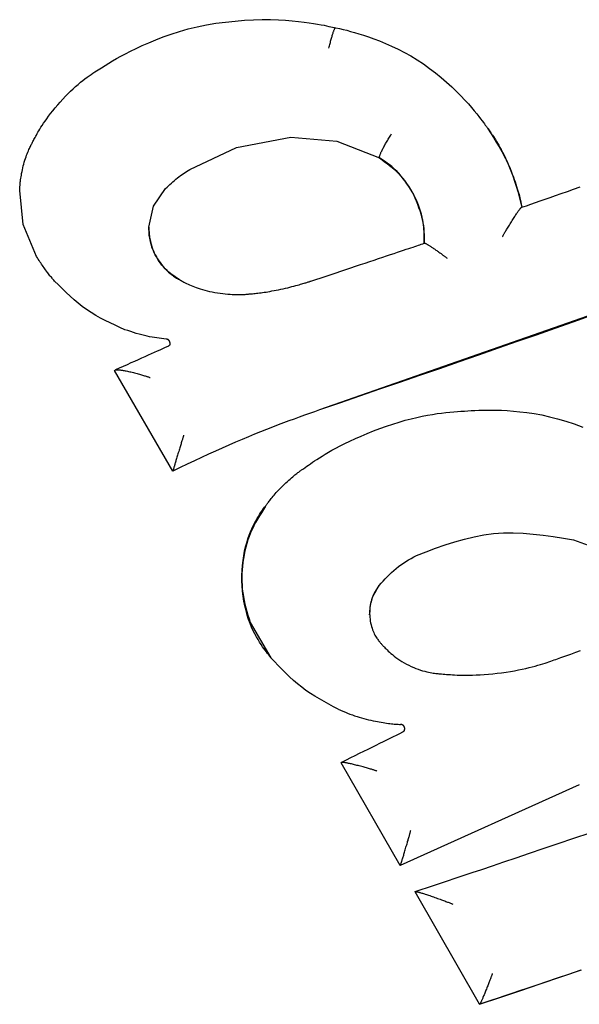
# Model space of a CAD drawing. Extents: x -4851 to 13301, y -1967 to 2475.
# Drawn here: x 8183 to 8190, y 1873 to 1884 of the extents above; entities that cross this region are included whole.
import ezdxf

# ---------------------------------------------------------------- set-up
doc = ezdxf.new("R2010")
doc.units = 0

msp = doc.modelspace()

# ---------------------------------------------------------------- linework, layer by layer
at = {"color": 7, "linetype": 'Continuous'}
for p, q in [((8185.944, 1882.983), (8186.586, 1883.105)), ((8186.586, 1883.105), (8187.126, 1883.059)), ((8187.126, 1883.059), (8187.631, 1882.86)), ((8185.391, 1882.725), (8185.944, 1882.983)), ((8187.631, 1882.86), (8187.63, 1882.862)), ((8183.423, 1882.074), (8183.382, 1882.477)), ((8184.962, 1882.29), (8185.105, 1882.5)), ((8184.909, 1882.043), (8184.962, 1882.29)), ((8183.581, 1881.697), (8183.423, 1882.074)), ((8188.158, 1881.851), (8188.158, 1881.852)), ((8192.314, 1881.774), (8186.922, 1879.884)), ((8184.503, 1880.349), (8184.504, 1880.351)), ((8185.191, 1879.163), (8184.503, 1880.349)), ((8185.191, 1879.163), (8185.192, 1879.164)), ((8186.104, 1877.374), (8186.348, 1876.959)), ((8187.178, 1875.719), (8187.179, 1875.72)), ((8187.875, 1874.506), (8187.178, 1875.719)), ((8189.991, 1875.459), (8187.875, 1874.506)), ((8187.875, 1874.506), (8187.876, 1874.506)), ((8188.053, 1874.196), (8188.053, 1874.197)), ((8188.814, 1872.866), (8188.053, 1874.196)), ((8188.814, 1872.866), (8188.815, 1872.867))]:
    msp.add_line(p, q, dxfattribs=at)
for points in [[(8184.35, 1883.926), (8184.392, 1883.953), (8184.435, 1883.979), (8184.48, 1884.006), (8184.527, 1884.033), (8184.578, 1884.061), (8184.632, 1884.09), (8184.692, 1884.121), (8184.757, 1884.153), (8184.828, 1884.186), (8184.906, 1884.221), (8184.989, 1884.256), (8185.078, 1884.29), (8185.172, 1884.323), (8185.27, 1884.355), (8185.373, 1884.384), (8185.479, 1884.409), (8185.589, 1884.432), (8185.7, 1884.45), (8185.813, 1884.465), (8185.925, 1884.476), (8186.036, 1884.485), (8186.143, 1884.49), (8186.247, 1884.493), (8186.346, 1884.493), (8186.437, 1884.49), (8186.523, 1884.486), (8186.602, 1884.48), (8186.674, 1884.472), (8186.74, 1884.464), (8186.8, 1884.456), (8186.853, 1884.447), (8186.9, 1884.439), (8186.941, 1884.432), (8186.976, 1884.426), (8187.007, 1884.42), (8187.034, 1884.414), (8187.057, 1884.41), (8187.078, 1884.405), (8187.098, 1884.401), (8187.117, 1884.396)], [(8187.034, 1884.158), (8187.038, 1884.172), (8187.041, 1884.185), (8187.044, 1884.199), (8187.048, 1884.212), (8187.051, 1884.225), (8187.054, 1884.238), (8187.058, 1884.25), (8187.061, 1884.262), (8187.064, 1884.274), (8187.067, 1884.285), (8187.071, 1884.296), (8187.074, 1884.307), (8187.077, 1884.317), (8187.08, 1884.326), (8187.083, 1884.335), (8187.086, 1884.344), (8187.089, 1884.352), (8187.091, 1884.359), (8187.094, 1884.366), (8187.097, 1884.373), (8187.099, 1884.378), (8187.101, 1884.383), (8187.104, 1884.388), (8187.105, 1884.391), (8187.107, 1884.394), (8187.109, 1884.395), (8187.11, 1884.397), (8187.112, 1884.397), (8187.113, 1884.397), (8187.114, 1884.397), (8187.116, 1884.397), (8187.117, 1884.396)], [(8187.117, 1884.396), (8187.158, 1884.387), (8187.201, 1884.377), (8187.244, 1884.367), (8187.289, 1884.355), (8187.337, 1884.342), (8187.388, 1884.327), (8187.442, 1884.31), (8187.501, 1884.29), (8187.564, 1884.268), (8187.632, 1884.242), (8187.702, 1884.213), (8187.775, 1884.181), (8187.85, 1884.146), (8187.926, 1884.107), (8188.002, 1884.065), (8188.077, 1884.02), (8188.151, 1883.97), (8188.223, 1883.918), (8188.293, 1883.864), (8188.36, 1883.809), (8188.424, 1883.754), (8188.484, 1883.699), (8188.54, 1883.645), (8188.592, 1883.593), (8188.639, 1883.544), (8188.681, 1883.499), (8188.718, 1883.456), (8188.751, 1883.417), (8188.78, 1883.381), (8188.805, 1883.349), (8188.826, 1883.321), (8188.844, 1883.297), (8188.859, 1883.278), (8188.871, 1883.262), (8188.881, 1883.249), (8188.889, 1883.238), (8188.895, 1883.23), (8188.899, 1883.224), (8188.903, 1883.218), (8188.907, 1883.213)], [(8183.538, 1883.054), (8183.544, 1883.066), (8183.55, 1883.078), (8183.557, 1883.09), (8183.564, 1883.103), (8183.571, 1883.117), (8183.579, 1883.131), (8183.588, 1883.147), (8183.598, 1883.163), (8183.608, 1883.182), (8183.62, 1883.201), (8183.633, 1883.222), (8183.648, 1883.245), (8183.664, 1883.269), (8183.682, 1883.295), (8183.702, 1883.323), (8183.724, 1883.353), (8183.748, 1883.384), (8183.774, 1883.417), (8183.802, 1883.451), (8183.831, 1883.486), (8183.861, 1883.52), (8183.892, 1883.555), (8183.923, 1883.588), (8183.954, 1883.62), (8183.984, 1883.65), (8184.014, 1883.678), (8184.043, 1883.705), (8184.072, 1883.729), (8184.1, 1883.753), (8184.127, 1883.774), (8184.153, 1883.794), (8184.178, 1883.813), (8184.202, 1883.83), (8184.225, 1883.846), (8184.247, 1883.861), (8184.269, 1883.875), (8184.29, 1883.889), (8184.31, 1883.901), (8184.33, 1883.914), (8184.35, 1883.926)], [(8187.63, 1882.862), (8187.631, 1882.865), (8187.631, 1882.868), (8187.632, 1882.872), (8187.632, 1882.876), (8187.633, 1882.88), (8187.634, 1882.884), (8187.636, 1882.889), (8187.638, 1882.895), (8187.64, 1882.901), (8187.643, 1882.908), (8187.646, 1882.916), (8187.649, 1882.924), (8187.653, 1882.932), (8187.658, 1882.941), (8187.662, 1882.951), (8187.667, 1882.96), (8187.672, 1882.97), (8187.677, 1882.981), (8187.683, 1882.991), (8187.689, 1883.002), (8187.695, 1883.013), (8187.701, 1883.025), (8187.708, 1883.036), (8187.714, 1883.048), (8187.721, 1883.059), (8187.728, 1883.071), (8187.735, 1883.083), (8187.743, 1883.095), (8187.75, 1883.107), (8187.757, 1883.119), (8187.765, 1883.131), (8187.772, 1883.144)], [(8188.907, 1883.213), (8188.915, 1883.202), (8188.922, 1883.191), (8188.93, 1883.18), (8188.939, 1883.168), (8188.947, 1883.156), (8188.956, 1883.142), (8188.966, 1883.128), (8188.977, 1883.112), (8188.988, 1883.095), (8189, 1883.076), (8189.012, 1883.055), (8189.025, 1883.034), (8189.039, 1883.01), (8189.053, 1882.985), (8189.068, 1882.958), (8189.083, 1882.93), (8189.098, 1882.9), (8189.114, 1882.869), (8189.129, 1882.836), (8189.144, 1882.803), (8189.159, 1882.769), (8189.173, 1882.736), (8189.187, 1882.703), (8189.2, 1882.67), (8189.212, 1882.638), (8189.223, 1882.607), (8189.234, 1882.578), (8189.243, 1882.549), (8189.251, 1882.522), (8189.259, 1882.496), (8189.266, 1882.472), (8189.273, 1882.449), (8189.279, 1882.427), (8189.284, 1882.407), (8189.288, 1882.389), (8189.292, 1882.372), (8189.296, 1882.357), (8189.299, 1882.343), (8189.302, 1882.331), (8189.304, 1882.32), (8189.306, 1882.311), (8189.308, 1882.304), (8189.309, 1882.298), (8189.31, 1882.292), (8189.311, 1882.288), (8189.312, 1882.284), (8189.312, 1882.28), (8189.313, 1882.277)], [(8188.907, 1883.212), (8188.942, 1883.157), (8188.977, 1883.103), (8189.01, 1883.048), (8189.043, 1882.993), (8189.075, 1882.937), (8189.105, 1882.881), (8189.134, 1882.824), (8189.16, 1882.766), (8189.184, 1882.707), (8189.207, 1882.647), (8189.227, 1882.586), (8189.246, 1882.525), (8189.264, 1882.463), (8189.281, 1882.401), (8189.297, 1882.338), (8189.314, 1882.276)], [(8183.382, 1882.479), (8183.383, 1882.485), (8183.383, 1882.49), (8183.383, 1882.496), (8183.384, 1882.503), (8183.384, 1882.51), (8183.385, 1882.518), (8183.385, 1882.526), (8183.386, 1882.536), (8183.387, 1882.547), (8183.388, 1882.559), (8183.389, 1882.573), (8183.391, 1882.587), (8183.393, 1882.603), (8183.395, 1882.62), (8183.398, 1882.638), (8183.402, 1882.657), (8183.405, 1882.677), (8183.41, 1882.699), (8183.414, 1882.721), (8183.42, 1882.743), (8183.425, 1882.765), (8183.431, 1882.788), (8183.437, 1882.81), (8183.444, 1882.832), (8183.45, 1882.852), (8183.457, 1882.872), (8183.464, 1882.892), (8183.471, 1882.91), (8183.478, 1882.927), (8183.485, 1882.943), (8183.491, 1882.958), (8183.498, 1882.972), (8183.503, 1882.985), (8183.509, 1882.997), (8183.514, 1883.008), (8183.519, 1883.018), (8183.524, 1883.027), (8183.529, 1883.036), (8183.533, 1883.045), (8183.538, 1883.054)], [(8188.158, 1881.852), (8188.158, 1881.857), (8188.158, 1881.861), (8188.158, 1881.866), (8188.159, 1881.872), (8188.159, 1881.879), (8188.159, 1881.887), (8188.159, 1881.897), (8188.159, 1881.908), (8188.16, 1881.921), (8188.16, 1881.937), (8188.159, 1881.954), (8188.159, 1881.973), (8188.158, 1881.994), (8188.156, 1882.017), (8188.153, 1882.042), (8188.15, 1882.069), (8188.146, 1882.098), (8188.14, 1882.129), (8188.134, 1882.161), (8188.126, 1882.195), (8188.116, 1882.23), (8188.105, 1882.266), (8188.092, 1882.302), (8188.077, 1882.34), (8188.06, 1882.377), (8188.042, 1882.415), (8188.022, 1882.453), (8188, 1882.489), (8187.978, 1882.525), (8187.955, 1882.559), (8187.931, 1882.592), (8187.908, 1882.622), (8187.885, 1882.65), (8187.862, 1882.676), (8187.839, 1882.7), (8187.817, 1882.721), (8187.796, 1882.74), (8187.776, 1882.758), (8187.756, 1882.773), (8187.738, 1882.787), (8187.722, 1882.8), (8187.707, 1882.811), (8187.692, 1882.821), (8187.679, 1882.831), (8187.666, 1882.839), (8187.654, 1882.847), (8187.642, 1882.854), (8187.63, 1882.862)], [(8187.631, 1882.86), (8187.661, 1882.838), (8187.692, 1882.816), (8187.722, 1882.793), (8187.751, 1882.77), (8187.78, 1882.747), (8187.808, 1882.722), (8187.835, 1882.697), (8187.861, 1882.671), (8187.885, 1882.643), (8187.908, 1882.614), (8187.931, 1882.585), (8187.952, 1882.554), (8187.973, 1882.523), (8187.993, 1882.492), (8188.013, 1882.46), (8188.032, 1882.428)], [(8185.105, 1882.5), (8185.123, 1882.516), (8185.14, 1882.532), (8185.157, 1882.548), (8185.175, 1882.564), (8185.192, 1882.579), (8185.21, 1882.594), (8185.228, 1882.609), (8185.245, 1882.624), (8185.263, 1882.637), (8185.281, 1882.651), (8185.3, 1882.664), (8185.318, 1882.676), (8185.336, 1882.689), (8185.354, 1882.701), (8185.373, 1882.713), (8185.391, 1882.725)], [(8188.032, 1882.428), (8188.048, 1882.39), (8188.064, 1882.352), (8188.079, 1882.314), (8188.093, 1882.276), (8188.106, 1882.239), (8188.118, 1882.202), (8188.129, 1882.165), (8188.138, 1882.129), (8188.145, 1882.093), (8188.15, 1882.058), (8188.153, 1882.023), (8188.156, 1881.988), (8188.157, 1881.953), (8188.158, 1881.919), (8188.158, 1881.885), (8188.158, 1881.851)], [(8189.313, 1882.277), (8189.366, 1882.295), (8189.419, 1882.314), (8189.474, 1882.333), (8189.529, 1882.352), (8189.587, 1882.372), (8189.648, 1882.393), (8189.711, 1882.415), (8189.778, 1882.439), (8189.85, 1882.464), (8189.924, 1882.49), (8190.002, 1882.517)], [(8189.082, 1881.928), (8189.086, 1881.934), (8189.089, 1881.94), (8189.093, 1881.946), (8189.096, 1881.952), (8189.1, 1881.959), (8189.104, 1881.966), (8189.109, 1881.973), (8189.113, 1881.982), (8189.119, 1881.991), (8189.124, 1882), (8189.13, 1882.01), (8189.137, 1882.021), (8189.143, 1882.032), (8189.15, 1882.044), (8189.157, 1882.056), (8189.165, 1882.068), (8189.173, 1882.081), (8189.181, 1882.094), (8189.189, 1882.107), (8189.197, 1882.12), (8189.205, 1882.132), (8189.213, 1882.145), (8189.22, 1882.157), (8189.228, 1882.168), (8189.235, 1882.179), (8189.241, 1882.19), (8189.248, 1882.199), (8189.254, 1882.208), (8189.26, 1882.217), (8189.265, 1882.224), (8189.27, 1882.232), (8189.275, 1882.238), (8189.28, 1882.244), (8189.284, 1882.25), (8189.288, 1882.255), (8189.291, 1882.259), (8189.294, 1882.263), (8189.297, 1882.267), (8189.3, 1882.269), (8189.302, 1882.272), (8189.304, 1882.274), (8189.306, 1882.275), (8189.308, 1882.276), (8189.309, 1882.276), (8189.31, 1882.277), (8189.311, 1882.277), (8189.312, 1882.277), (8189.313, 1882.277)], [(8184.909, 1882.044), (8184.909, 1882.042), (8184.909, 1882.039), (8184.909, 1882.036), (8184.909, 1882.032), (8184.909, 1882.028), (8184.909, 1882.023), (8184.909, 1882.017), (8184.909, 1882.01), (8184.909, 1882.001), (8184.91, 1881.992), (8184.91, 1881.981), (8184.911, 1881.969), (8184.912, 1881.956), (8184.914, 1881.942), (8184.916, 1881.926), (8184.919, 1881.91), (8184.922, 1881.892), (8184.926, 1881.873), (8184.931, 1881.853), (8184.937, 1881.832), (8184.944, 1881.81), (8184.952, 1881.788), (8184.961, 1881.765), (8184.972, 1881.741), (8184.984, 1881.717), (8184.997, 1881.693), (8185.011, 1881.67), (8185.026, 1881.646), (8185.041, 1881.624), (8185.058, 1881.602), (8185.074, 1881.581), (8185.09, 1881.562), (8185.107, 1881.544), (8185.123, 1881.527), (8185.139, 1881.512), (8185.155, 1881.499), (8185.17, 1881.487), (8185.185, 1881.476), (8185.198, 1881.466), (8185.211, 1881.457), (8185.224, 1881.449), (8185.235, 1881.442), (8185.245, 1881.435), (8185.256, 1881.43), (8185.265, 1881.424), (8185.274, 1881.419), (8185.283, 1881.415), (8185.292, 1881.41)], [(8185.292, 1881.408), (8185.267, 1881.425), (8185.242, 1881.441), (8185.217, 1881.458), (8185.192, 1881.475), (8185.168, 1881.493), (8185.145, 1881.512), (8185.123, 1881.531), (8185.101, 1881.551), (8185.081, 1881.573), (8185.062, 1881.595), (8185.044, 1881.619), (8185.027, 1881.643), (8185.011, 1881.667), (8184.997, 1881.691), (8184.984, 1881.715), (8184.972, 1881.739), (8184.961, 1881.763), (8184.952, 1881.786), (8184.944, 1881.808), (8184.937, 1881.83), (8184.931, 1881.852), (8184.926, 1881.872), (8184.922, 1881.892), (8184.918, 1881.911), (8184.915, 1881.93), (8184.913, 1881.947), (8184.912, 1881.964), (8184.911, 1881.98), (8184.91, 1881.996), (8184.909, 1882.012), (8184.909, 1882.027), (8184.909, 1882.043)], [(8186.822, 1881.407), (8186.881, 1881.426), (8186.941, 1881.446), (8187, 1881.466), (8187.059, 1881.485), (8187.118, 1881.505), (8187.176, 1881.524), (8187.234, 1881.544), (8187.292, 1881.563), (8187.349, 1881.582), (8187.406, 1881.601), (8187.462, 1881.619), (8187.516, 1881.637), (8187.569, 1881.655), (8187.62, 1881.672), (8187.669, 1881.688), (8187.716, 1881.704), (8187.761, 1881.719), (8187.803, 1881.733), (8187.842, 1881.746), (8187.879, 1881.759), (8187.914, 1881.77), (8187.946, 1881.781), (8187.976, 1881.791), (8188.003, 1881.8), (8188.028, 1881.808), (8188.05, 1881.816), (8188.071, 1881.823), (8188.09, 1881.829), (8188.108, 1881.835), (8188.125, 1881.841), (8188.142, 1881.847), (8188.158, 1881.852)], [(8188.158, 1881.852), (8188.158, 1881.853), (8188.159, 1881.853), (8188.16, 1881.854), (8188.161, 1881.854), (8188.162, 1881.854), (8188.163, 1881.854), (8188.165, 1881.854), (8188.167, 1881.853), (8188.17, 1881.852), (8188.173, 1881.851), (8188.176, 1881.849), (8188.18, 1881.848), (8188.185, 1881.845), (8188.189, 1881.843), (8188.194, 1881.84), (8188.199, 1881.837), (8188.205, 1881.834), (8188.211, 1881.83), (8188.217, 1881.826), (8188.224, 1881.822), (8188.231, 1881.818), (8188.238, 1881.813), (8188.245, 1881.808), (8188.253, 1881.803), (8188.262, 1881.797), (8188.27, 1881.791), (8188.279, 1881.785), (8188.288, 1881.779), (8188.297, 1881.773), (8188.307, 1881.766), (8188.316, 1881.76), (8188.325, 1881.754), (8188.334, 1881.747), (8188.342, 1881.741), (8188.35, 1881.735), (8188.358, 1881.73), (8188.366, 1881.724), (8188.373, 1881.719), (8188.38, 1881.713), (8188.387, 1881.709), (8188.393, 1881.704), (8188.399, 1881.7), (8188.404, 1881.696), (8188.41, 1881.692), (8188.415, 1881.688), (8188.42, 1881.684), (8188.424, 1881.681), (8188.429, 1881.677)], [(8183.794, 1881.407), (8183.786, 1881.416), (8183.779, 1881.424), (8183.771, 1881.433), (8183.764, 1881.442), (8183.756, 1881.451), (8183.748, 1881.461), (8183.74, 1881.47), (8183.732, 1881.481), (8183.724, 1881.491), (8183.715, 1881.502), (8183.706, 1881.513), (8183.697, 1881.525), (8183.688, 1881.537), (8183.679, 1881.55), (8183.67, 1881.563), (8183.66, 1881.577), (8183.651, 1881.591), (8183.641, 1881.605), (8183.631, 1881.62), (8183.621, 1881.635), (8183.611, 1881.65), (8183.601, 1881.666), (8183.591, 1881.681), (8183.581, 1881.697)], [(8184.625, 1880.832), (8184.566, 1880.858), (8184.508, 1880.885), (8184.45, 1880.912), (8184.392, 1880.941), (8184.336, 1880.97), (8184.28, 1881.001), (8184.226, 1881.034), (8184.173, 1881.069), (8184.122, 1881.106), (8184.072, 1881.145), (8184.024, 1881.186), (8183.977, 1881.228), (8183.93, 1881.272), (8183.884, 1881.317), (8183.839, 1881.362), (8183.794, 1881.407)], [(8185.292, 1881.41), (8185.307, 1881.402), (8185.322, 1881.395), (8185.338, 1881.387), (8185.354, 1881.379), (8185.371, 1881.371), (8185.388, 1881.363), (8185.406, 1881.355), (8185.426, 1881.347), (8185.446, 1881.338), (8185.468, 1881.33), (8185.491, 1881.322), (8185.515, 1881.314), (8185.541, 1881.306), (8185.567, 1881.298), (8185.595, 1881.291), (8185.624, 1881.284), (8185.655, 1881.278), (8185.686, 1881.272), (8185.717, 1881.267), (8185.749, 1881.263), (8185.78, 1881.259), (8185.81, 1881.255), (8185.839, 1881.253), (8185.866, 1881.25), (8185.891, 1881.249), (8185.914, 1881.248), (8185.936, 1881.247), (8185.956, 1881.247), (8185.974, 1881.247), (8185.99, 1881.247), (8186.006, 1881.247), (8186.02, 1881.248), (8186.032, 1881.249), (8186.044, 1881.249), (8186.055, 1881.25), (8186.066, 1881.251), (8186.075, 1881.252), (8186.085, 1881.253), (8186.094, 1881.254), (8186.103, 1881.254)], [(8186.103, 1881.254), (8186.117, 1881.256), (8186.132, 1881.257), (8186.148, 1881.259), (8186.163, 1881.261), (8186.179, 1881.262), (8186.196, 1881.264), (8186.213, 1881.266), (8186.232, 1881.269), (8186.251, 1881.271), (8186.271, 1881.274), (8186.292, 1881.277), (8186.314, 1881.281), (8186.337, 1881.285), (8186.361, 1881.289), (8186.386, 1881.293), (8186.412, 1881.298), (8186.438, 1881.304), (8186.465, 1881.31), (8186.493, 1881.316), (8186.52, 1881.322), (8186.547, 1881.328), (8186.573, 1881.335), (8186.598, 1881.341), (8186.621, 1881.347), (8186.643, 1881.353), (8186.662, 1881.358), (8186.681, 1881.363), (8186.697, 1881.368), (8186.713, 1881.372), (8186.727, 1881.376), (8186.74, 1881.38), (8186.752, 1881.384), (8186.762, 1881.387), (8186.772, 1881.391), (8186.782, 1881.393), (8186.79, 1881.396), (8186.799, 1881.399), (8186.807, 1881.402), (8186.814, 1881.404), (8186.822, 1881.407)], [(8190.122, 1880.994), (8189.916, 1880.921), (8189.702, 1880.846), (8189.483, 1880.769), (8189.259, 1880.691), (8189.032, 1880.612), (8188.802, 1880.532), (8188.571, 1880.452), (8188.338, 1880.371), (8188.103, 1880.291), (8187.868, 1880.21), (8187.633, 1880.129), (8187.396, 1880.048), (8187.159, 1879.966), (8186.922, 1879.885)], [(8185.112, 1880.722), (8185.085, 1880.724), (8185.058, 1880.727), (8185.031, 1880.731), (8185.003, 1880.734), (8184.975, 1880.738), (8184.946, 1880.743), (8184.917, 1880.749), (8184.887, 1880.755), (8184.856, 1880.762), (8184.824, 1880.771), (8184.792, 1880.78), (8184.759, 1880.789), (8184.726, 1880.799), (8184.693, 1880.81), (8184.659, 1880.821), (8184.625, 1880.832)], [(8185.158, 1880.666), (8185.158, 1880.666), (8185.158, 1880.667), (8185.158, 1880.668), (8185.159, 1880.668), (8185.159, 1880.669), (8185.159, 1880.67), (8185.159, 1880.671), (8185.159, 1880.672), (8185.159, 1880.673), (8185.159, 1880.674), (8185.159, 1880.676), (8185.158, 1880.677), (8185.158, 1880.679), (8185.158, 1880.68), (8185.157, 1880.682), (8185.157, 1880.683), (8185.157, 1880.685), (8185.156, 1880.687), (8185.155, 1880.689), (8185.155, 1880.691), (8185.154, 1880.692), (8185.153, 1880.694), (8185.152, 1880.696), (8185.151, 1880.698), (8185.15, 1880.7), (8185.149, 1880.701), (8185.147, 1880.703), (8185.146, 1880.705), (8185.145, 1880.706), (8185.143, 1880.708), (8185.142, 1880.709), (8185.14, 1880.71), (8185.139, 1880.712), (8185.137, 1880.713), (8185.135, 1880.714), (8185.134, 1880.715), (8185.132, 1880.716), (8185.13, 1880.717), (8185.128, 1880.718), (8185.127, 1880.718), (8185.125, 1880.719), (8185.123, 1880.719), (8185.121, 1880.72), (8185.12, 1880.72), (8185.118, 1880.721), (8185.116, 1880.721), (8185.114, 1880.721), (8185.112, 1880.722)], [(8185.156, 1880.668), (8185.156, 1880.666), (8185.156, 1880.664), (8185.156, 1880.663), (8185.156, 1880.661), (8185.156, 1880.659), (8185.155, 1880.658), (8185.155, 1880.656), (8185.154, 1880.654), (8185.153, 1880.653), (8185.153, 1880.651), (8185.152, 1880.65), (8185.151, 1880.648), (8185.15, 1880.647), (8185.148, 1880.645), (8185.147, 1880.644), (8185.145, 1880.643), (8185.144, 1880.641), (8185.142, 1880.64), (8185.14, 1880.639), (8185.139, 1880.638), (8185.137, 1880.637), (8185.135, 1880.636), (8185.133, 1880.634), (8185.131, 1880.633)], [(8185.131, 1880.633), (8185.1, 1880.62), (8185.069, 1880.605), (8185.037, 1880.591), (8185.004, 1880.577), (8184.971, 1880.562), (8184.936, 1880.546), (8184.9, 1880.53), (8184.862, 1880.513), (8184.822, 1880.496), (8184.781, 1880.477), (8184.738, 1880.458), (8184.695, 1880.439), (8184.65, 1880.419), (8184.604, 1880.399), (8184.558, 1880.378), (8184.512, 1880.358)], [(8184.504, 1880.351), (8184.505, 1880.352), (8184.507, 1880.353), (8184.508, 1880.355), (8184.51, 1880.356), (8184.512, 1880.357), (8184.514, 1880.358), (8184.517, 1880.358), (8184.521, 1880.359), (8184.524, 1880.359), (8184.529, 1880.36), (8184.534, 1880.36), (8184.54, 1880.36), (8184.546, 1880.359), (8184.553, 1880.359), (8184.56, 1880.358), (8184.568, 1880.357), (8184.577, 1880.356), (8184.586, 1880.355), (8184.596, 1880.353), (8184.606, 1880.352), (8184.617, 1880.35), (8184.629, 1880.347), (8184.641, 1880.345), (8184.654, 1880.342), (8184.668, 1880.339), (8184.682, 1880.336), (8184.696, 1880.333), (8184.711, 1880.329), (8184.726, 1880.325), (8184.74, 1880.321), (8184.755, 1880.318), (8184.769, 1880.314), (8184.783, 1880.31), (8184.796, 1880.306), (8184.809, 1880.302), (8184.822, 1880.299), (8184.833, 1880.295), (8184.845, 1880.292), (8184.855, 1880.289), (8184.865, 1880.286), (8184.874, 1880.283), (8184.882, 1880.28), (8184.889, 1880.278), (8184.897, 1880.276), (8184.903, 1880.274), (8184.91, 1880.271), (8184.916, 1880.269), (8184.922, 1880.267)], [(8186.922, 1879.884), (8186.863, 1879.863), (8186.804, 1879.842), (8186.745, 1879.821), (8186.684, 1879.799), (8186.623, 1879.777), (8186.561, 1879.755), (8186.498, 1879.731), (8186.433, 1879.707), (8186.366, 1879.681), (8186.298, 1879.655), (8186.228, 1879.627), (8186.156, 1879.598), (8186.083, 1879.568), (8186.008, 1879.537), (8185.932, 1879.504), (8185.854, 1879.47), (8185.774, 1879.435), (8185.694, 1879.398), (8185.612, 1879.361), (8185.529, 1879.322), (8185.445, 1879.283), (8185.361, 1879.243), (8185.276, 1879.203), (8185.191, 1879.163)], [(8186.732, 1879.191), (8186.752, 1879.205), (8186.772, 1879.22), (8186.793, 1879.234), (8186.815, 1879.25), (8186.839, 1879.266), (8186.864, 1879.282), (8186.891, 1879.3), (8186.921, 1879.319), (8186.953, 1879.34), (8186.989, 1879.361), (8187.028, 1879.384), (8187.07, 1879.408), (8187.117, 1879.434), (8187.167, 1879.46), (8187.222, 1879.488), (8187.282, 1879.517), (8187.346, 1879.546), (8187.415, 1879.576), (8187.487, 1879.606), (8187.561, 1879.636), (8187.637, 1879.665), (8187.713, 1879.692), (8187.788, 1879.718), (8187.862, 1879.741), (8187.934, 1879.762), (8188.004, 1879.78), (8188.071, 1879.796), (8188.135, 1879.81), (8188.197, 1879.822), (8188.256, 1879.832), (8188.312, 1879.841), (8188.365, 1879.848), (8188.416, 1879.854), (8188.463, 1879.859), (8188.508, 1879.863), (8188.552, 1879.867), (8188.593, 1879.87), (8188.634, 1879.872), (8188.674, 1879.874), (8188.714, 1879.876)], [(8188.713, 1879.876), (8188.759, 1879.878), (8188.805, 1879.88), (8188.853, 1879.882), (8188.903, 1879.883), (8188.956, 1879.883), (8189.013, 1879.882), (8189.074, 1879.88), (8189.14, 1879.876), (8189.212, 1879.871), (8189.289, 1879.864), (8189.371, 1879.854), (8189.457, 1879.841), (8189.547, 1879.825), (8189.64, 1879.805), (8189.735, 1879.781), (8189.833, 1879.752), (8189.932, 1879.719), (8190.032, 1879.681)], [(8185.318, 1879.585), (8185.316, 1879.58), (8185.315, 1879.575), (8185.313, 1879.569), (8185.311, 1879.563), (8185.309, 1879.557), (8185.307, 1879.551), (8185.305, 1879.543), (8185.303, 1879.536), (8185.3, 1879.527), (8185.297, 1879.518), (8185.294, 1879.508), (8185.291, 1879.497), (8185.288, 1879.486), (8185.284, 1879.474), (8185.28, 1879.462), (8185.276, 1879.449), (8185.272, 1879.436), (8185.268, 1879.422), (8185.264, 1879.408), (8185.26, 1879.394), (8185.255, 1879.38), (8185.251, 1879.366), (8185.247, 1879.352), (8185.243, 1879.338), (8185.239, 1879.325), (8185.235, 1879.313), (8185.232, 1879.301), (8185.228, 1879.289), (8185.225, 1879.278), (8185.222, 1879.267), (8185.219, 1879.257), (8185.216, 1879.248), (8185.213, 1879.239), (8185.211, 1879.23), (8185.209, 1879.222), (8185.206, 1879.215), (8185.204, 1879.208), (8185.203, 1879.202), (8185.201, 1879.196), (8185.199, 1879.191), (8185.198, 1879.186), (8185.197, 1879.182), (8185.196, 1879.179), (8185.195, 1879.175), (8185.194, 1879.172), (8185.193, 1879.17), (8185.193, 1879.167), (8185.192, 1879.164)], [(8186.284, 1878.75), (8186.29, 1878.757), (8186.295, 1878.764), (8186.301, 1878.772), (8186.307, 1878.78), (8186.313, 1878.788), (8186.32, 1878.797), (8186.327, 1878.807), (8186.335, 1878.817), (8186.344, 1878.828), (8186.353, 1878.84), (8186.363, 1878.852), (8186.374, 1878.865), (8186.386, 1878.879), (8186.399, 1878.894), (8186.413, 1878.909), (8186.427, 1878.924), (8186.443, 1878.941), (8186.459, 1878.958), (8186.476, 1878.974), (8186.493, 1878.991), (8186.51, 1879.008), (8186.527, 1879.025), (8186.544, 1879.04), (8186.56, 1879.055), (8186.576, 1879.069), (8186.591, 1879.083), (8186.606, 1879.095), (8186.62, 1879.106), (8186.633, 1879.117), (8186.645, 1879.126), (8186.656, 1879.135), (8186.667, 1879.144), (8186.677, 1879.151), (8186.686, 1879.158), (8186.695, 1879.164), (8186.703, 1879.17), (8186.71, 1879.176), (8186.718, 1879.181), (8186.725, 1879.186), (8186.732, 1879.191)], [(8186.284, 1878.748), (8186.26, 1878.71), (8186.236, 1878.671), (8186.213, 1878.633), (8186.19, 1878.594), (8186.168, 1878.554), (8186.147, 1878.515), (8186.127, 1878.474), (8186.109, 1878.433), (8186.092, 1878.391), (8186.077, 1878.349), (8186.064, 1878.306), (8186.052, 1878.263), (8186.041, 1878.219), (8186.032, 1878.174), (8186.025, 1878.13), (8186.018, 1878.085), (8186.013, 1878.04), (8186.009, 1877.995), (8186.006, 1877.949), (8186.005, 1877.904), (8186.006, 1877.859), (8186.008, 1877.814), (8186.011, 1877.769), (8186.017, 1877.725), (8186.024, 1877.68), (8186.032, 1877.636), (8186.042, 1877.592), (8186.053, 1877.548), (8186.065, 1877.505), (8186.078, 1877.461), (8186.091, 1877.418), (8186.104, 1877.374)], [(8186.349, 1876.96), (8186.336, 1876.976), (8186.323, 1876.992), (8186.309, 1877.009), (8186.295, 1877.027), (8186.281, 1877.046), (8186.265, 1877.067), (8186.25, 1877.089), (8186.233, 1877.114), (8186.215, 1877.142), (8186.197, 1877.172), (8186.178, 1877.205), (8186.159, 1877.24), (8186.14, 1877.278), (8186.121, 1877.32), (8186.103, 1877.364), (8186.086, 1877.411), (8186.07, 1877.462), (8186.056, 1877.515), (8186.043, 1877.57), (8186.031, 1877.628), (8186.022, 1877.687), (8186.014, 1877.746), (8186.009, 1877.807), (8186.007, 1877.868), (8186.006, 1877.928), (8186.009, 1877.988), (8186.013, 1878.047), (8186.02, 1878.105), (8186.028, 1878.161), (8186.039, 1878.215), (8186.05, 1878.267), (8186.063, 1878.316), (8186.077, 1878.362), (8186.092, 1878.404), (8186.108, 1878.444), (8186.124, 1878.482), (8186.14, 1878.516), (8186.156, 1878.548), (8186.172, 1878.577), (8186.187, 1878.603), (8186.201, 1878.627), (8186.214, 1878.648), (8186.227, 1878.668), (8186.239, 1878.686), (8186.251, 1878.703), (8186.262, 1878.719), (8186.273, 1878.735), (8186.284, 1878.75)], [(8188.068, 1878.167), (8188.181, 1878.209), (8188.294, 1878.251), (8188.407, 1878.29), (8188.52, 1878.327), (8188.634, 1878.36), (8188.748, 1878.388), (8188.863, 1878.41), (8188.978, 1878.425), (8189.094, 1878.433), (8189.211, 1878.434), (8189.329, 1878.429), (8189.447, 1878.419), (8189.565, 1878.405), (8189.684, 1878.389), (8189.803, 1878.37), (8189.922, 1878.35)], [(8189.921, 1878.35), (8189.965, 1878.336), (8190.009, 1878.321), (8190.052, 1878.305), (8190.095, 1878.289), (8190.137, 1878.272), (8190.179, 1878.254), (8190.219, 1878.234), (8190.259, 1878.213), (8190.298, 1878.189), (8190.336, 1878.164), (8190.373, 1878.138), (8190.409, 1878.11), (8190.445, 1878.082), (8190.48, 1878.053), (8190.515, 1878.023), (8190.55, 1877.993)], [(8187.628, 1877.811), (8187.652, 1877.838), (8187.676, 1877.864), (8187.7, 1877.891), (8187.724, 1877.917), (8187.749, 1877.942), (8187.775, 1877.967), (8187.801, 1877.99), (8187.828, 1878.013), (8187.856, 1878.035), (8187.885, 1878.056), (8187.914, 1878.075), (8187.944, 1878.095), (8187.975, 1878.113), (8188.006, 1878.131), (8188.037, 1878.149), (8188.068, 1878.167)], [(8187.629, 1877.812), (8187.624, 1877.805), (8187.619, 1877.799), (8187.613, 1877.792), (8187.608, 1877.785), (8187.603, 1877.777), (8187.597, 1877.769), (8187.591, 1877.76), (8187.585, 1877.75), (8187.579, 1877.739), (8187.572, 1877.727), (8187.566, 1877.714), (8187.559, 1877.7), (8187.553, 1877.685), (8187.546, 1877.669), (8187.54, 1877.652), (8187.535, 1877.634), (8187.53, 1877.614), (8187.526, 1877.594), (8187.522, 1877.573), (8187.519, 1877.551), (8187.517, 1877.528), (8187.516, 1877.505), (8187.515, 1877.482), (8187.516, 1877.459), (8187.517, 1877.436), (8187.52, 1877.413), (8187.523, 1877.391), (8187.527, 1877.369), (8187.532, 1877.348), (8187.537, 1877.327), (8187.543, 1877.308), (8187.549, 1877.289), (8187.556, 1877.272), (8187.563, 1877.256), (8187.57, 1877.241), (8187.578, 1877.227), (8187.585, 1877.214), (8187.592, 1877.202), (8187.599, 1877.191), (8187.606, 1877.181), (8187.612, 1877.172), (8187.619, 1877.164), (8187.624, 1877.156), (8187.63, 1877.149), (8187.635, 1877.143), (8187.64, 1877.137), (8187.645, 1877.131), (8187.65, 1877.125)], [(8187.515, 1877.464), (8187.516, 1877.488), (8187.518, 1877.511), (8187.52, 1877.534), (8187.522, 1877.557), (8187.525, 1877.58), (8187.529, 1877.602), (8187.535, 1877.624), (8187.541, 1877.646), (8187.549, 1877.668), (8187.558, 1877.689), (8187.568, 1877.71), (8187.579, 1877.73), (8187.591, 1877.75), (8187.603, 1877.771), (8187.616, 1877.791), (8187.628, 1877.811)], [(8187.65, 1877.125), (8187.655, 1877.12), (8187.659, 1877.115), (8187.664, 1877.11), (8187.669, 1877.104), (8187.675, 1877.097), (8187.682, 1877.09), (8187.69, 1877.082), (8187.699, 1877.072), (8187.71, 1877.062), (8187.721, 1877.05), (8187.734, 1877.038), (8187.749, 1877.024), (8187.765, 1877.01), (8187.783, 1876.995), (8187.803, 1876.979), (8187.824, 1876.963), (8187.847, 1876.947), (8187.871, 1876.931), (8187.897, 1876.914), (8187.924, 1876.899), (8187.951, 1876.883), (8187.979, 1876.869), (8188.007, 1876.855), (8188.035, 1876.843), (8188.062, 1876.831), (8188.089, 1876.822), (8188.116, 1876.813), (8188.141, 1876.805), (8188.165, 1876.799), (8188.189, 1876.793), (8188.21, 1876.789), (8188.23, 1876.785), (8188.249, 1876.781), (8188.265, 1876.778), (8188.281, 1876.776), (8188.295, 1876.774), (8188.309, 1876.772), (8188.321, 1876.771), (8188.334, 1876.77), (8188.346, 1876.769)], [(8187.145, 1876.35), (8187.089, 1876.38), (8187.033, 1876.41), (8186.977, 1876.44), (8186.922, 1876.472), (8186.868, 1876.504), (8186.815, 1876.538), (8186.763, 1876.573), (8186.713, 1876.61), (8186.664, 1876.649), (8186.616, 1876.69), (8186.57, 1876.732), (8186.524, 1876.776), (8186.48, 1876.821), (8186.436, 1876.867), (8186.392, 1876.913), (8186.349, 1876.959)], [(8189.714, 1876.939), (8189.773, 1876.96), (8189.832, 1876.981), (8189.89, 1877.002), (8189.948, 1877.023), (8190.006, 1877.043)], [(8188.346, 1876.769), (8188.364, 1876.767), (8188.383, 1876.765), (8188.403, 1876.763), (8188.423, 1876.762), (8188.445, 1876.76), (8188.468, 1876.759), (8188.492, 1876.757), (8188.519, 1876.756), (8188.548, 1876.754), (8188.579, 1876.753), (8188.613, 1876.753), (8188.649, 1876.752), (8188.688, 1876.752), (8188.729, 1876.753), (8188.772, 1876.755), (8188.819, 1876.757), (8188.867, 1876.761), (8188.918, 1876.765), (8188.969, 1876.77), (8189.022, 1876.776), (8189.074, 1876.782), (8189.126, 1876.789), (8189.177, 1876.797), (8189.226, 1876.805), (8189.273, 1876.814), (8189.317, 1876.823), (8189.359, 1876.832), (8189.398, 1876.842), (8189.435, 1876.851), (8189.47, 1876.86), (8189.502, 1876.869), (8189.532, 1876.878), (8189.56, 1876.887), (8189.586, 1876.895), (8189.61, 1876.903), (8189.633, 1876.91), (8189.654, 1876.918), (8189.675, 1876.925), (8189.695, 1876.932), (8189.714, 1876.939)], [(8187.145, 1876.35), (8187.172, 1876.338), (8187.2, 1876.327), (8187.228, 1876.315), (8187.255, 1876.304), (8187.283, 1876.294), (8187.311, 1876.283), (8187.338, 1876.273), (8187.366, 1876.264), (8187.393, 1876.256), (8187.42, 1876.248), (8187.447, 1876.24), (8187.475, 1876.233), (8187.502, 1876.227), (8187.529, 1876.22), (8187.556, 1876.214), (8187.583, 1876.208)], [(8187.583, 1876.208), (8187.606, 1876.204), (8187.629, 1876.2), (8187.651, 1876.196), (8187.673, 1876.193), (8187.695, 1876.19), (8187.716, 1876.186), (8187.736, 1876.184), (8187.755, 1876.181), (8187.773, 1876.179), (8187.79, 1876.177), (8187.806, 1876.176), (8187.822, 1876.175), (8187.837, 1876.174), (8187.852, 1876.173), (8187.867, 1876.172), (8187.881, 1876.171)], [(8187.922, 1876.096), (8187.922, 1876.097), (8187.923, 1876.098), (8187.924, 1876.099), (8187.924, 1876.1), (8187.925, 1876.101), (8187.925, 1876.102), (8187.926, 1876.103), (8187.927, 1876.105), (8187.927, 1876.106), (8187.927, 1876.107), (8187.928, 1876.109), (8187.928, 1876.11), (8187.928, 1876.112), (8187.929, 1876.114), (8187.929, 1876.115), (8187.929, 1876.117), (8187.929, 1876.119), (8187.929, 1876.121), (8187.929, 1876.123), (8187.929, 1876.125), (8187.929, 1876.127), (8187.928, 1876.129), (8187.928, 1876.131), (8187.928, 1876.133), (8187.927, 1876.135), (8187.926, 1876.137), (8187.926, 1876.139), (8187.925, 1876.141), (8187.924, 1876.143), (8187.923, 1876.145), (8187.922, 1876.147), (8187.921, 1876.149), (8187.92, 1876.15), (8187.918, 1876.152), (8187.917, 1876.154), (8187.916, 1876.155), (8187.914, 1876.157), (8187.913, 1876.158), (8187.911, 1876.16), (8187.91, 1876.161), (8187.908, 1876.162), (8187.906, 1876.163), (8187.905, 1876.164), (8187.903, 1876.165), (8187.901, 1876.166), (8187.899, 1876.167), (8187.898, 1876.168), (8187.896, 1876.168), (8187.894, 1876.169), (8187.892, 1876.169), (8187.89, 1876.17), (8187.888, 1876.17), (8187.887, 1876.17), (8187.885, 1876.171), (8187.883, 1876.171), (8187.881, 1876.171)], [(8187.903, 1876.079), (8187.866, 1876.061), (8187.83, 1876.042), (8187.792, 1876.024), (8187.754, 1876.005), (8187.715, 1875.985), (8187.674, 1875.965), (8187.632, 1875.944), (8187.588, 1875.923), (8187.542, 1875.9), (8187.494, 1875.876), (8187.444, 1875.852), (8187.393, 1875.826), (8187.342, 1875.801), (8187.289, 1875.775), (8187.236, 1875.748), (8187.182, 1875.722)], [(8187.922, 1876.098), (8187.921, 1876.096), (8187.92, 1876.094), (8187.919, 1876.093), (8187.918, 1876.091), (8187.917, 1876.09), (8187.916, 1876.088), (8187.915, 1876.087), (8187.914, 1876.086), (8187.913, 1876.085), (8187.911, 1876.084), (8187.91, 1876.083), (8187.909, 1876.082), (8187.907, 1876.082), (8187.906, 1876.081), (8187.904, 1876.08), (8187.903, 1876.08)], [(8187.6, 1875.621), (8187.594, 1875.623), (8187.588, 1875.625), (8187.582, 1875.627), (8187.575, 1875.629), (8187.568, 1875.631), (8187.561, 1875.633), (8187.553, 1875.635), (8187.544, 1875.638), (8187.535, 1875.641), (8187.525, 1875.644), (8187.514, 1875.647), (8187.502, 1875.65), (8187.49, 1875.654), (8187.478, 1875.658), (8187.464, 1875.661), (8187.451, 1875.665), (8187.437, 1875.669), (8187.422, 1875.673), (8187.408, 1875.677), (8187.393, 1875.681), (8187.378, 1875.685), (8187.364, 1875.688), (8187.35, 1875.692), (8187.336, 1875.695), (8187.323, 1875.698), (8187.311, 1875.701), (8187.299, 1875.704), (8187.288, 1875.707), (8187.277, 1875.709), (8187.267, 1875.711), (8187.257, 1875.713), (8187.248, 1875.715), (8187.24, 1875.716), (8187.232, 1875.718), (8187.225, 1875.719), (8187.219, 1875.72), (8187.213, 1875.721), (8187.207, 1875.721), (8187.202, 1875.722), (8187.198, 1875.722), (8187.195, 1875.722), (8187.191, 1875.722), (8187.189, 1875.722), (8187.186, 1875.722), (8187.184, 1875.721), (8187.182, 1875.721), (8187.181, 1875.721), (8187.179, 1875.72)], [(8187.876, 1874.506), (8187.877, 1874.508), (8187.878, 1874.51), (8187.879, 1874.512), (8187.88, 1874.514), (8187.881, 1874.517), (8187.882, 1874.519), (8187.883, 1874.523), (8187.884, 1874.526), (8187.886, 1874.531), (8187.888, 1874.536), (8187.89, 1874.541), (8187.892, 1874.547), (8187.894, 1874.554), (8187.896, 1874.561), (8187.899, 1874.569), (8187.901, 1874.577), (8187.904, 1874.586), (8187.907, 1874.596), (8187.91, 1874.606), (8187.914, 1874.616), (8187.917, 1874.627), (8187.92, 1874.639), (8187.924, 1874.651), (8187.928, 1874.664), (8187.932, 1874.678), (8187.936, 1874.692), (8187.94, 1874.706), (8187.944, 1874.72), (8187.948, 1874.734), (8187.953, 1874.748), (8187.957, 1874.762), (8187.961, 1874.776), (8187.964, 1874.789), (8187.968, 1874.802), (8187.971, 1874.814), (8187.975, 1874.826), (8187.978, 1874.837), (8187.981, 1874.848), (8187.984, 1874.857), (8187.986, 1874.866), (8187.988, 1874.875), (8187.991, 1874.882), (8187.993, 1874.889), (8187.994, 1874.896), (8187.996, 1874.902), (8187.998, 1874.908), (8187.999, 1874.914), (8188.001, 1874.92)], [(8188.053, 1874.197), (8188.124, 1874.22), (8188.197, 1874.245), (8188.271, 1874.27), (8188.35, 1874.296), (8188.433, 1874.324), (8188.523, 1874.354), (8188.62, 1874.386), (8188.725, 1874.422), (8188.841, 1874.46), (8188.966, 1874.502), (8189.101, 1874.548), (8189.246, 1874.597), (8189.401, 1874.649), (8189.566, 1874.705), (8189.74, 1874.764), (8189.925, 1874.827), (8190.119, 1874.893)], [(8188.053, 1874.197), (8188.055, 1874.197), (8188.057, 1874.197), (8188.058, 1874.197), (8188.06, 1874.197), (8188.063, 1874.197), (8188.065, 1874.197), (8188.068, 1874.196), (8188.072, 1874.196), (8188.076, 1874.195), (8188.081, 1874.194), (8188.086, 1874.193), (8188.092, 1874.191), (8188.098, 1874.189), (8188.105, 1874.187), (8188.113, 1874.185), (8188.121, 1874.183), (8188.13, 1874.18), (8188.14, 1874.177), (8188.15, 1874.174), (8188.161, 1874.171), (8188.172, 1874.167), (8188.185, 1874.163), (8188.198, 1874.159), (8188.211, 1874.154), (8188.225, 1874.15), (8188.24, 1874.145), (8188.255, 1874.139), (8188.271, 1874.134), (8188.286, 1874.128), (8188.302, 1874.123), (8188.318, 1874.117), (8188.333, 1874.112), (8188.347, 1874.107), (8188.362, 1874.101), (8188.375, 1874.096), (8188.389, 1874.091), (8188.401, 1874.087), (8188.413, 1874.082), (8188.424, 1874.078), (8188.435, 1874.074), (8188.444, 1874.071), (8188.453, 1874.067), (8188.461, 1874.064), (8188.469, 1874.061), (8188.476, 1874.058), (8188.483, 1874.056), (8188.49, 1874.053), (8188.497, 1874.05)], [(8188.814, 1872.866), (8189.051, 1872.946), (8189.289, 1873.026), (8189.528, 1873.107), (8189.771, 1873.189), (8190.018, 1873.273)], [(8190.009, 1873.269), (8189.864, 1873.22), (8189.728, 1873.174), (8189.603, 1873.132), (8189.488, 1873.093), (8189.382, 1873.057), (8189.285, 1873.025), (8189.195, 1872.995), (8189.112, 1872.966), (8189.033, 1872.94), (8188.958, 1872.915), (8188.886, 1872.891), (8188.815, 1872.867)], [(8188.964, 1873.23), (8188.963, 1873.225), (8188.961, 1873.22), (8188.959, 1873.215), (8188.957, 1873.21), (8188.955, 1873.204), (8188.953, 1873.199), (8188.95, 1873.192), (8188.948, 1873.185), (8188.945, 1873.178), (8188.942, 1873.169), (8188.938, 1873.16), (8188.934, 1873.151), (8188.931, 1873.141), (8188.927, 1873.13), (8188.922, 1873.12), (8188.918, 1873.108), (8188.913, 1873.096), (8188.909, 1873.084), (8188.904, 1873.072), (8188.899, 1873.059), (8188.894, 1873.047), (8188.889, 1873.034), (8188.884, 1873.022), (8188.879, 1873.01), (8188.874, 1872.999), (8188.87, 1872.988), (8188.866, 1872.977), (8188.861, 1872.967), (8188.857, 1872.957), (8188.853, 1872.948), (8188.85, 1872.939), (8188.846, 1872.931), (8188.843, 1872.924), (8188.84, 1872.916), (8188.837, 1872.91), (8188.834, 1872.903), (8188.832, 1872.898), (8188.829, 1872.893), (8188.827, 1872.888), (8188.825, 1872.884), (8188.823, 1872.881), (8188.822, 1872.878), (8188.82, 1872.875), (8188.819, 1872.873), (8188.818, 1872.871), (8188.817, 1872.87), (8188.816, 1872.868), (8188.815, 1872.867)]]:
    msp.add_lwpolyline(points, dxfattribs=at)

doc.saveas('drawing.dxf')
